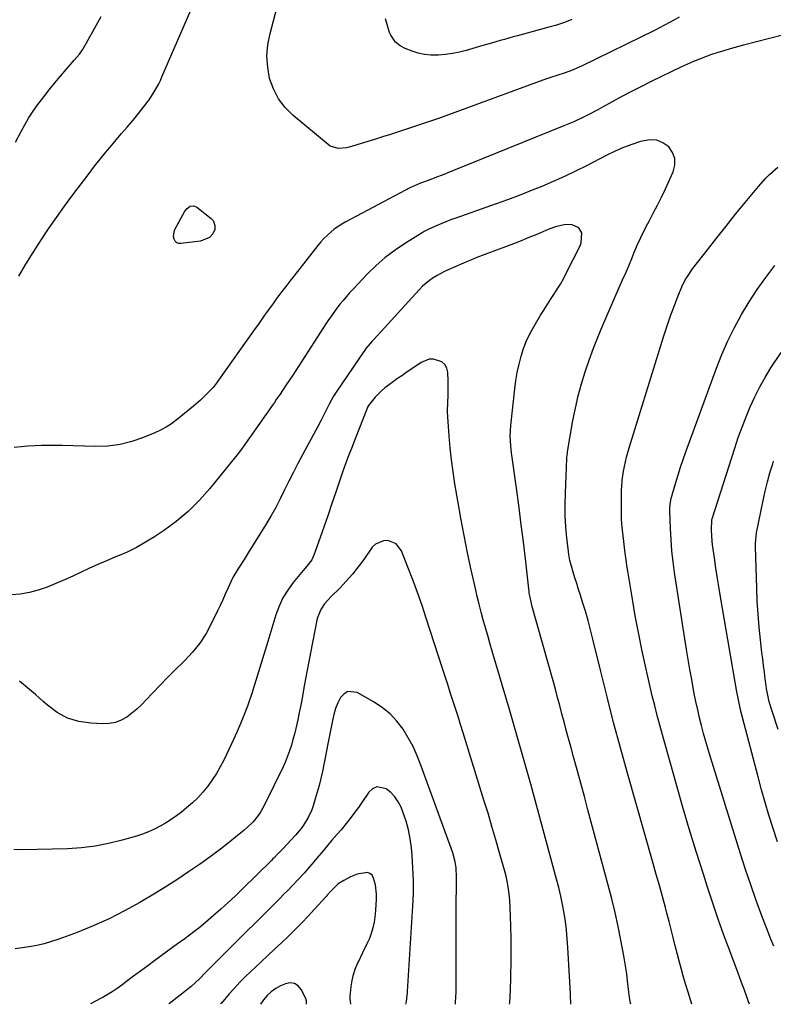
# Model space of a CAD drawing. Units: inches. Extents: x 1830745 to 1836073, y 431623 to 436908.
# Drawn here: x 1833701 to 1834046, y 431624 to 432075 of the extents above; entities that cross this region are included whole.
import ezdxf

# ---------------------------------------------------------------- set-up
doc = ezdxf.new("R2010")
doc.units = ezdxf.units.IN
doc.header["$MEASUREMENT"] = 0
doc.layers.add('7', color=7, linetype='Continuous')
doc.layers.add('8', color=7, linetype='Continuous')

msp = doc.modelspace()

# ---------------------------------------------------------------- linework, layer by layer
at = {"layer": '7', "color": 18}
for points in [[(1834002.74, 432075.96, 1922), (1834000.51, 432074.69, 1922), (1833998.28, 432073.43, 1922), (1833996.03, 432072.19, 1922), (1833993.75, 432071.01, 1922), (1833991.45, 432069.86, 1922), (1833958.29, 432053.65, 1922), (1833954.24, 432051.84, 1922), (1833952.17, 432051.03, 1922), (1833950.08, 432050.29, 1922), (1833947.14, 432049.3, 1922), (1833943.29, 432048.08, 1922), (1833942.65, 432047.86, 1922), (1833942.01, 432047.63, 1922), (1833892.48, 432029.58, 1922), (1833888.86, 432028.29, 1922), (1833885.22, 432027.02, 1922), (1833881.57, 432025.79, 1922), (1833877.91, 432024.6, 1922), (1833874.24, 432023.43, 1922), (1833870.56, 432022.26, 1922), (1833866.89, 432021.1, 1922), (1833863.21, 432019.95, 1922), (1833851.65, 432016.35, 1922), (1833850.4, 432016.03, 1922), (1833846.54, 432015.75, 1922), (1833842.97, 432016.89, 1922), (1833841.92, 432017.6, 1922), (1833825.92, 432030.86, 1922), (1833822.29, 432034.52, 1922), (1833819.2, 432038.52, 1922), (1833816.93, 432043.04, 1922), (1833815.21, 432047.9, 1922), (1833814.34, 432053.04, 1922), (1833813.99, 432058.17, 1922), (1833814.42, 432063.3, 1922), (1833815.37, 432068.43, 1922), (1833818.62, 432080.68, 1922)], [(1833698.84, 432018.66, 1918), (1833701.4, 432023.65, 1918), (1833703.04, 432026.66, 1918), (1833704.78, 432029.61, 1918), (1833706.67, 432032.46, 1918), (1833708.65, 432035.26, 1918), (1833711.83, 432039.5, 1918), (1833714.29, 432042.69, 1918), (1833716.8, 432045.85, 1918), (1833719.39, 432048.94, 1918), (1833722.02, 432051.99, 1918), (1833725.76, 432056.21, 1918), (1833728.07, 432059.03, 1918), (1833729.5, 432061, 1918), (1833731.42, 432064.1, 1918), (1833735.82, 432072.03, 1918), (1833738.12, 432076.28, 1918)], [(1833953.63, 432074.78, 1924), (1833950.15, 432073.47, 1924), (1833946.61, 432072.31, 1924), (1833943.04, 432071.26, 1924), (1833928.64, 432067.37, 1924), (1833926.65, 432066.83, 1924), (1833922.67, 432065.74, 1924), (1833920.68, 432065.19, 1924), (1833916.71, 432064.07, 1924), (1833912.75, 432062.91, 1924), (1833905.24, 432060.68, 1924), (1833902.1, 432059.87, 1924), (1833898.94, 432059.21, 1924), (1833895.73, 432058.77, 1924), (1833892.51, 432058.48, 1924), (1833892.04, 432058.45, 1924), (1833889.06, 432058.48, 1924), (1833886.11, 432058.76, 1924), (1833883.23, 432059.42, 1924), (1833880.39, 432060.32, 1924), (1833877.27, 432061.54, 1924), (1833874.91, 432062.74, 1924), (1833872.85, 432064.39, 1924), (1833870.62, 432067.61, 1924), (1833870.13, 432068.83, 1924), (1833868.19, 432075.14, 1924)], [(1834008.57, 431624.15, 1918), (1834007.88, 431626.23, 1918), (1834006.77, 431629.65, 1918), (1834005.72, 431633.09, 1918), (1834004.71, 431636.54, 1918), (1834003.74, 431640, 1918), (1834002.8, 431643.47, 1918), (1834001.91, 431646.96, 1918), (1834000.93, 431650.92, 1918), (1834000.02, 431654.65, 1918), (1833999.08, 431658.38, 1918), (1833998.11, 431662.09, 1918), (1833997.13, 431665.8, 1918), (1833996.4, 431668.47, 1918), (1833995.03, 431673.51, 1918), (1833993.64, 431678.55, 1918), (1833992.23, 431683.58, 1918), (1833990.81, 431688.61, 1918), (1833979.05, 431729.95, 1918), (1833975.83, 431741.53, 1918), (1833972.7, 431753.14, 1918), (1833969.71, 431764.79, 1918), (1833966.8, 431776.46, 1918), (1833963.21, 431791.27, 1918), (1833962.13, 431795.54, 1918), (1833960.99, 431799.8, 1918), (1833959.77, 431804.04, 1918), (1833958.49, 431808.25, 1918), (1833957.51, 431811.36, 1918), (1833956.67, 431814.02, 1918), (1833955.84, 431816.67, 1918), (1833954.99, 431819.31, 1918), (1833954.15, 431821.96, 1918), (1833953.38, 431824.63, 1918), (1833952.72, 431827.31, 1918), (1833952.22, 431830.04, 1918), (1833951.83, 431832.78, 1918), (1833951.29, 431837.5, 1918), (1833950.83, 431842.63, 1918), (1833950.53, 431847.76, 1918), (1833950.48, 431852.9, 1918), (1833950.59, 431858.04, 1918), (1833951.31, 431873.93, 1918), (1833951.33, 431874.32, 1918), (1833951.53, 431876.23, 1918), (1833951.58, 431876.6, 1918), (1833951.64, 431876.98, 1918), (1833954.08, 431891.29, 1918), (1833955.17, 431896.93, 1918), (1833956.42, 431902.53, 1918), (1833957.93, 431908.06, 1918), (1833959.6, 431913.56, 1918), (1833961.47, 431918.99, 1918), (1833963.44, 431924.39, 1918), (1833965.57, 431929.72, 1918), (1833967.8, 431935.02, 1918), (1833976.83, 431955.68, 1918), (1833978.23, 431958.92, 1918), (1833979.61, 431962.16, 1918), (1833980.96, 431965.42, 1918), (1833982.29, 431968.68, 1918), (1833983.67, 431971.92, 1918), (1833985.12, 431975.13, 1918), (1833986.68, 431978.28, 1918), (1833988.31, 431981.4, 1918), (1833988.92, 431982.5, 1918), (1833990.87, 431986.17, 1918), (1833992.77, 431989.86, 1918), (1833994.6, 431993.58, 1918), (1833996.38, 431997.33, 1918), (1834000, 432005.15, 1918), (1834000.75, 432008.22, 1918), (1834000.77, 432011.17, 1918), (1833999.71, 432013.92, 1918), (1833997.92, 432016.53, 1918), (1833995.24, 432018.39, 1918), (1833992.41, 432019.59, 1918), (1833989.33, 432019.82, 1918), (1833984.94, 432019.03, 1918), (1833981.02, 432017.69, 1918), (1833977.15, 432016.22, 1918), (1833973.37, 432014.55, 1918), (1833969.64, 432012.75, 1918), (1833960.3, 432007.92, 1918), (1833955.27, 432005.4, 1918), (1833950.19, 432002.97, 1918), (1833945.06, 432000.67, 1918), (1833939.88, 431998.46, 1918), (1833934.66, 431996.36, 1918), (1833929.42, 431994.31, 1918), (1833924.14, 431992.34, 1918), (1833918.85, 431990.43, 1918), (1833899.99, 431983.78, 1918), (1833898.49, 431983.24, 1918), (1833894.06, 431981.53, 1918), (1833891.14, 431980.31, 1918), (1833888.02, 431978.88, 1918), (1833886.01, 431977.8, 1918), (1833885.03, 431977.22, 1918), (1833877.33, 431972.45, 1918), (1833872.65, 431969.3, 1918), (1833868.15, 431965.93, 1918), (1833863.92, 431962.22, 1918), (1833859.88, 431958.28, 1918), (1833853.39, 431951.48, 1918), (1833851.83, 431949.79, 1918), (1833848.83, 431946.29, 1918), (1833847.4, 431944.49, 1918), (1833845.18, 431941.6, 1918), (1833843.46, 431939.25, 1918), (1833841.82, 431936.86, 1918), (1833841.28, 431936.04, 1918), (1833829.92, 431918.44, 1918), (1833828.55, 431916.33, 1918), (1833827.18, 431914.23, 1918), (1833825.8, 431912.13, 1918), (1833824.41, 431910.04, 1918), (1833822.46, 431907.12, 1918), (1833819.95, 431903.35, 1918), (1833818.25, 431900.85, 1918), (1833817.39, 431899.61, 1918), (1833816.53, 431898.37, 1918), (1833803.02, 431879.27, 1918), (1833800.49, 431875.79, 1918), (1833799.6, 431874.66, 1918), (1833787.88, 431860.21, 1918), (1833783.07, 431854.8, 1918), (1833777.97, 431849.71, 1918), (1833772.42, 431845.11, 1918), (1833766.59, 431840.82, 1918), (1833762.51, 431838.11, 1918), (1833758.42, 431835.56, 1918), (1833754.23, 431833.19, 1918), (1833749.91, 431831.09, 1918), (1833745.49, 431829.16, 1918), (1833744.38, 431828.72, 1918), (1833740.47, 431827.1, 1918), (1833736.58, 431825.43, 1918), (1833732.72, 431823.68, 1918), (1833728.89, 431821.87, 1918), (1833725.06, 431820.06, 1918), (1833721.2, 431818.32, 1918), (1833717.3, 431816.67, 1918), (1833713.37, 431815.08, 1918), (1833709.26, 431813.7, 1918), (1833705.18, 431812.61, 1918), (1833701.01, 431811.91, 1918), (1833696.78, 431811.47, 1918)], [(1833780.44, 431989.57, 1922), (1833781.9, 431988.96, 1922), (1833788.47, 431983.81, 1922), (1833789.34, 431982.84, 1922), (1833790.17, 431980.57, 1922), (1833790.03, 431978.72, 1922), (1833789.21, 431976.7, 1922), (1833787.71, 431975.11, 1922), (1833783.58, 431973.44, 1922), (1833774.6, 431972.25, 1922), (1833773.55, 431972.35, 1922), (1833772.65, 431972.68, 1922), (1833771.96, 431973.36, 1922), (1833771.42, 431974.26, 1922), (1833771.21, 431975.41, 1922), (1833771.42, 431977.66, 1922), (1833771.85, 431978.75, 1922), (1833776.39, 431987.06, 1922), (1833777.44, 431988.41, 1922), (1833778.87, 431989.34, 1922), (1833780.44, 431989.57, 1922)], [(1833980.53, 431624.17, 1916), (1833980.43, 431624.72, 1916), (1833980.04, 431627.22, 1916), (1833979.68, 431629.73, 1916), (1833979.37, 431632.24, 1916), (1833979.08, 431634.75, 1916), (1833978.71, 431638.03, 1916), (1833978.34, 431640.79, 1916), (1833977.89, 431643.53, 1916), (1833977.4, 431646.28, 1916), (1833976, 431653.49, 1916), (1833974.71, 431659.81, 1916), (1833973.33, 431666.12, 1916), (1833971.81, 431672.4, 1916), (1833970.2, 431678.65, 1916), (1833960.95, 431713.18, 1916), (1833959.32, 431719.25, 1916), (1833957.67, 431725.33, 1916), (1833956.02, 431731.39, 1916), (1833954.35, 431737.46, 1916), (1833953.07, 431742.1, 1916), (1833952.04, 431745.85, 1916), (1833951.02, 431749.6, 1916), (1833950.02, 431753.35, 1916), (1833949.03, 431757.11, 1916), (1833948.04, 431760.87, 1916), (1833947.04, 431764.62, 1916), (1833946.01, 431768.37, 1916), (1833944.97, 431772.11, 1916), (1833935.3, 431806.68, 1916), (1833935.06, 431807.6, 1916), (1833934.42, 431810.42, 1916), (1833934.09, 431812.31, 1916), (1833933.96, 431813.26, 1916), (1833933.84, 431814.22, 1916), (1833932.29, 431827.96, 1916), (1833931.37, 431835.79, 1916), (1833930.42, 431843.61, 1916), (1833929.4, 431851.42, 1916), (1833928.35, 431859.23, 1916), (1833925.93, 431876.58, 1916), (1833925.58, 431879.69, 1916), (1833925.35, 431884.36, 1916), (1833925.6, 431889.03, 1916), (1833927.46, 431905.84, 1916), (1833927.96, 431909.6, 1916), (1833928.59, 431913.34, 1916), (1833929.39, 431917.04, 1916), (1833930.31, 431920.73, 1916), (1833931.46, 431924.33, 1916), (1833932.81, 431927.85, 1916), (1833934.44, 431931.25, 1916), (1833936.27, 431934.56, 1916), (1833939.25, 431939.47, 1916), (1833940.73, 431941.87, 1916), (1833942.24, 431944.26, 1916), (1833943.77, 431946.63, 1916), (1833945.34, 431948.98, 1916), (1833946.87, 431951.35, 1916), (1833948.34, 431953.75, 1916), (1833949.72, 431956.21, 1916), (1833951.03, 431958.7, 1916), (1833957.33, 431971.2, 1916), (1833957.88, 431972.64, 1916), (1833958.1, 431977.13, 1916), (1833956.76, 431979.52, 1916), (1833953.75, 431980.82, 1916), (1833950.63, 431980.95, 1916), (1833946.05, 431979.89, 1916), (1833943.07, 431978.81, 1916), (1833941.59, 431978.22, 1916), (1833937.47, 431976.48, 1916), (1833933.93, 431975.02, 1916), (1833930.38, 431973.59, 1916), (1833926.82, 431972.21, 1916), (1833923.24, 431970.85, 1916), (1833915.02, 431967.78, 1916), (1833912.56, 431966.84, 1916), (1833910.12, 431965.88, 1916), (1833907.69, 431964.88, 1916), (1833905.27, 431963.86, 1916), (1833903.94, 431963.28, 1916), (1833900.45, 431961.77, 1916), (1833896.96, 431960.26, 1916), (1833895.24, 431959.47, 1916), (1833891.89, 431957.69, 1916), (1833890, 431956.54, 1916), (1833888.32, 431955.38, 1916), (1833885.2, 431952.75, 1916), (1833883.77, 431951.28, 1916), (1833880.33, 431947.48, 1916), (1833877.22, 431944.06, 1916), (1833874.11, 431940.64, 1916), (1833870.99, 431937.22, 1916), (1833867.87, 431933.82, 1916), (1833862.61, 431928.08, 1916), (1833862.04, 431927.45, 1916), (1833860.35, 431925.55, 1916), (1833859.27, 431924.24, 1916), (1833858.77, 431923.56, 1916), (1833858.28, 431922.87, 1916), (1833845.92, 431904.81, 1916), (1833844.43, 431902.47, 1916), (1833842.47, 431898.82, 1916), (1833840.62, 431895.1, 1916), (1833838.83, 431891.52, 1916), (1833837.24, 431888.53, 1916), (1833830.26, 431875.64, 1916), (1833828.14, 431871.66, 1916), (1833826.06, 431867.65, 1916), (1833824.04, 431863.61, 1916), (1833822.06, 431859.55, 1916), (1833820.05, 431855.51, 1916), (1833817.96, 431851.52, 1916), (1833815.74, 431847.59, 1916), (1833813.43, 431843.71, 1916), (1833805.44, 431830.75, 1916), (1833804.27, 431828.86, 1916), (1833801.89, 431825.1, 1916), (1833800.68, 431823.23, 1916), (1833798.42, 431819.41, 1916), (1833797.42, 431817.43, 1916), (1833796.02, 431814.37, 1916), (1833794.89, 431811.81, 1916), (1833793.74, 431809.26, 1916), (1833792.56, 431806.72, 1916), (1833791.36, 431804.2, 1916), (1833788.65, 431798.55, 1916), (1833786.08, 431793.86, 1916), (1833783.2, 431789.4, 1916), (1833779.85, 431785.27, 1916), (1833776.19, 431781.38, 1916), (1833775.72, 431780.93, 1916), (1833772.09, 431777.39, 1916), (1833768.51, 431773.82, 1916), (1833765, 431770.17, 1916), (1833761.53, 431766.48, 1916), (1833758.73, 431763.45, 1916), (1833756.63, 431761.31, 1916), (1833754.44, 431759.28, 1916), (1833752.13, 431757.38, 1916), (1833749.74, 431755.58, 1916), (1833747.19, 431754.16, 1916), (1833744.55, 431753.1, 1916), (1833741.74, 431752.59, 1916), (1833738.83, 431752.45, 1916), (1833733.39, 431752.73, 1916), (1833727.91, 431753.6, 1916), (1833722.71, 431755.15, 1916), (1833717.94, 431757.73, 1916), (1833713.45, 431760.99, 1916), (1833711.53, 431762.71, 1916), (1833707.94, 431765.86, 1916), (1833704.31, 431768.96, 1916), (1833700.62, 431771.98, 1916)], [(1834046.05, 431650.67, 1922), (1834044.71, 431653.92, 1922), (1834043.42, 431657.19, 1922), (1834040.6, 431664.65, 1922), (1834038.01, 431671.69, 1922), (1834035.5, 431678.76, 1922), (1834033.11, 431685.88, 1922), (1834030.81, 431693.02, 1922), (1834017, 431737.2, 1922), (1834015.91, 431740.79, 1922), (1834014.86, 431744.4, 1922), (1834013.87, 431748.02, 1922), (1834012.92, 431751.66, 1922), (1834012.03, 431755.31, 1922), (1834011.19, 431758.97, 1922), (1834010.4, 431762.64, 1922), (1834009.65, 431766.32, 1922), (1834009.3, 431768.12, 1922), (1834008.43, 431772.71, 1922), (1834007.6, 431777.31, 1922), (1834006.82, 431781.91, 1922), (1834006.08, 431786.53, 1922), (1834000.64, 431821.68, 1922), (1833999.95, 431826.7, 1922), (1833999.38, 431831.73, 1922), (1833999, 431836.78, 1922), (1833998.73, 431841.84, 1922), (1833998.45, 431850.04, 1922), (1833998.44, 431851.01, 1922), (1833998.57, 431852.94, 1922), (1833999.09, 431855.81, 1922), (1833999.32, 431856.75, 1922), (1833999.58, 431857.68, 1922), (1834001.16, 431862.93, 1922), (1834002.25, 431866.48, 1922), (1834003.39, 431870.01, 1922), (1834004.59, 431873.52, 1922), (1834005.83, 431877.02, 1922), (1834019.79, 431915.27, 1922), (1834022.28, 431921.57, 1922), (1834024.98, 431927.77, 1922), (1834028.01, 431933.82, 1922), (1834031.25, 431939.77, 1922), (1834034.77, 431945.56, 1922), (1834038.45, 431951.25, 1922), (1834042.38, 431956.77, 1922), (1834046.46, 431962.18, 1922)], [(1833953.04, 431624.18, 1914), (1833953.05, 431625.44, 1914), (1833953.01, 431627.23, 1914), (1833952.93, 431629.02, 1914), (1833951.77, 431650.13, 1914), (1833951.48, 431654.09, 1914), (1833951.11, 431658.04, 1914), (1833950.6, 431661.98, 1914), (1833950, 431665.9, 1914), (1833949.28, 431669.81, 1914), (1833948.48, 431673.7, 1914), (1833947.57, 431677.56, 1914), (1833946.59, 431681.41, 1914), (1833934.76, 431724.91, 1914), (1833933.59, 431729.18, 1914), (1833932.4, 431733.45, 1914), (1833931.2, 431737.71, 1914), (1833929.98, 431741.97, 1914), (1833928.75, 431746.23, 1914), (1833927.51, 431750.48, 1914), (1833926.27, 431754.73, 1914), (1833925.02, 431758.98, 1914), (1833917.12, 431785.79, 1914), (1833916.08, 431789.35, 1914), (1833915.05, 431792.91, 1914), (1833914.04, 431796.48, 1914), (1833913.04, 431800.05, 1914), (1833912.07, 431803.63, 1914), (1833911.14, 431807.22, 1914), (1833910.26, 431810.82, 1914), (1833909.42, 431814.43, 1914), (1833907.51, 431822.91, 1914), (1833905.81, 431830.78, 1914), (1833904.2, 431838.66, 1914), (1833902.72, 431846.58, 1914), (1833901.32, 431854.51, 1914), (1833900.02, 431862.31, 1914), (1833899.19, 431867.78, 1914), (1833898.45, 431873.27, 1914), (1833897.86, 431878.77, 1914), (1833897.36, 431884.29, 1914), (1833896.88, 431890.69, 1914), (1833896.68, 431895.34, 1914), (1833896.8, 431900, 1914), (1833896.9, 431902.33, 1914), (1833896.94, 431906.99, 1914), (1833896.88, 431909.32, 1914), (1833896.72, 431913.44, 1914), (1833896.26, 431915.34, 1914), (1833895.44, 431916.96, 1914), (1833894.07, 431918.16, 1914), (1833890.3, 431919.4, 1914), (1833888.3, 431919.36, 1914), (1833884.52, 431917.88, 1914), (1833877.55, 431913.13, 1914), (1833875.65, 431911.82, 1914), (1833873.75, 431910.49, 1914), (1833870.02, 431907.78, 1914), (1833867.98, 431906.19, 1914), (1833866.44, 431904.88, 1914), (1833863.57, 431902.02, 1914), (1833860.44, 431898.2, 1914), (1833860.06, 431897.36, 1914), (1833859.88, 431896.94, 1914), (1833859.71, 431896.51, 1914), (1833854.41, 431882.85, 1914), (1833852.7, 431878.5, 1914), (1833851.83, 431876.33, 1914), (1833850.1, 431872, 1914), (1833848.49, 431867.62, 1914), (1833847.74, 431865.41, 1914), (1833845.49, 431858.57, 1914), (1833843.75, 431853.35, 1914), (1833841.98, 431848.14, 1914), (1833840.18, 431842.95, 1914), (1833838.35, 431837.77, 1914), (1833835.48, 431829.76, 1914), (1833834.45, 431827.53, 1914), (1833832.21, 431824.58, 1914), (1833830.6, 431822.68, 1914), (1833829.8, 431821.73, 1914), (1833825.97, 431817.1, 1914), (1833823.49, 431813.71, 1914), (1833821.3, 431810.16, 1914), (1833819.54, 431806.37, 1914), (1833818.08, 431802.43, 1914), (1833814.34, 431790.15, 1914), (1833812.52, 431784.2, 1914), (1833810.69, 431778.26, 1914), (1833808.84, 431772.33, 1914), (1833806.98, 431766.4, 1914), (1833804.99, 431760.52, 1914), (1833802.82, 431754.71, 1914), (1833800.4, 431749.01, 1914), (1833797.81, 431743.37, 1914), (1833794.16, 431735.86, 1914), (1833792.54, 431732.76, 1914), (1833790.81, 431729.74, 1914), (1833788.9, 431726.82, 1914), (1833786.88, 431723.98, 1914), (1833784.67, 431721.28, 1914), (1833782.34, 431718.7, 1914), (1833779.83, 431716.3, 1914), (1833777.19, 431714.02, 1914), (1833774.82, 431712.13, 1914), (1833772.48, 431710.34, 1914), (1833770.07, 431708.65, 1914), (1833767.58, 431707.07, 1914), (1833765.04, 431705.59, 1914), (1833762.41, 431704.26, 1914), (1833759.74, 431703.04, 1914), (1833756.99, 431702.01, 1914), (1833754.19, 431701.1, 1914), (1833747.63, 431699.21, 1914), (1833741.48, 431697.68, 1914), (1833735.27, 431696.48, 1914), (1833729, 431695.75, 1914), (1833722.67, 431695.34, 1914), (1833701.95, 431694.79, 1914), (1833698, 431694.92, 1914)], [(1834047.76, 431698.43, 1924), (1834045.64, 431705, 1924), (1834043.83, 431710.76, 1924), (1834042.08, 431716.54, 1924), (1834040.43, 431722.34, 1924), (1834038.85, 431728.17, 1924), (1834031.7, 431755.37, 1924), (1834030.97, 431758.29, 1924), (1834030.3, 431761.22, 1924), (1834029.69, 431764.17, 1924), (1834029.14, 431767.13, 1924), (1834021.73, 431809.74, 1924), (1834020.95, 431814.4, 1924), (1834020.21, 431819.06, 1924), (1834019.51, 431823.74, 1924), (1834018.86, 431828.42, 1924), (1834018.04, 431834.48, 1924), (1834017.84, 431836.14, 1924), (1834017.48, 431841.12, 1924), (1834017.62, 431845.71, 1924), (1834017.7, 431846.01, 1924), (1834017.79, 431846.32, 1924), (1834028.17, 431878.67, 1924), (1834029.78, 431883.46, 1924), (1834031.48, 431888.21, 1924), (1834033.31, 431892.92, 1924), (1834035.22, 431897.6, 1924), (1834037.32, 431902.19, 1924), (1834039.58, 431906.69, 1924), (1834042.08, 431911.07, 1924), (1834044.73, 431915.36, 1924), (1834049.39, 431922.48, 1924)], [(1834048.08, 431749.93, 1926), (1834045.25, 431758.27, 1926), (1834043.94, 431762.63, 1926), (1834043.25, 431765.58, 1926), (1834042.71, 431768.56, 1926), (1834042.49, 431770.06, 1926), (1834042.1, 431773.08, 1926), (1834041.72, 431776.1, 1926), (1834041.34, 431779.12, 1926), (1834040.98, 431782.14, 1926), (1834040.62, 431785.16, 1926), (1834039.96, 431790.9, 1926), (1834039.35, 431796.8, 1926), (1834038.84, 431802.71, 1926), (1834038.48, 431808.63, 1926), (1834038.21, 431814.55, 1926), (1834037.62, 431833.49, 1926), (1834037.63, 431835.1, 1926), (1834038.15, 431839.89, 1926), (1834041.11, 431854.69, 1926), (1834042.04, 431858.94, 1926), (1834043.08, 431863.17, 1926), (1834044.27, 431867.35, 1926), (1834045.57, 431871.5, 1926), (1834045.96, 431872.66, 1926)], [(1833925.06, 431624.2, 1912), (1833925.11, 431624.74, 1912), (1833925.44, 431630.56, 1912), (1833925.64, 431636.38, 1912), (1833925.77, 431644.28, 1912), (1833925.8, 431649.38, 1912), (1833925.77, 431654.47, 1912), (1833925.65, 431659.57, 1912), (1833925.45, 431664.66, 1912), (1833925.12, 431671.59, 1912), (1833924.88, 431674.83, 1912), (1833924.15, 431679.66, 1912), (1833923.45, 431682.83, 1912), (1833923.03, 431684.4, 1912), (1833920.49, 431693.42, 1912), (1833918.76, 431699.48, 1912), (1833916.99, 431705.54, 1912), (1833915.18, 431711.58, 1912), (1833913.34, 431717.62, 1912), (1833903.79, 431748.44, 1912), (1833902.64, 431752.12, 1912), (1833901.48, 431755.79, 1912), (1833900.31, 431759.45, 1912), (1833899.12, 431763.11, 1912), (1833897.92, 431766.77, 1912), (1833896.73, 431770.43, 1912), (1833895.55, 431774.09, 1912), (1833894.36, 431777.76, 1912), (1833886.94, 431800.79, 1912), (1833884.96, 431806.7, 1912), (1833882.91, 431812.59, 1912), (1833880.74, 431818.43, 1912), (1833878.49, 431824.25, 1912), (1833875.56, 431831.6, 1912), (1833873.11, 431834.85, 1912), (1833869.36, 431836.41, 1912), (1833867.27, 431836.32, 1912), (1833863.69, 431834.75, 1912), (1833862.21, 431833.27, 1912), (1833858.32, 431827.75, 1912), (1833855.76, 431824.31, 1912), (1833853.09, 431820.97, 1912), (1833850.25, 431817.77, 1912), (1833847.3, 431814.65, 1912), (1833843.38, 431810.72, 1912), (1833840.36, 431807.34, 1912), (1833838.61, 431804.89, 1912), (1833837.02, 431800.74, 1912), (1833833.91, 431785.06, 1912), (1833833.13, 431781.05, 1912), (1833832.36, 431777.04, 1912), (1833831.63, 431773.02, 1912), (1833830.91, 431769, 1912), (1833830.06, 431764.27, 1912), (1833829.44, 431760.97, 1912), (1833828.77, 431757.67, 1912), (1833828.08, 431754.37, 1912), (1833827.19, 431750.38, 1912), (1833826.56, 431747.81, 1912), (1833825.87, 431745.26, 1912), (1833825.14, 431742.71, 1912), (1833824.33, 431740.2, 1912), (1833823.43, 431737.72, 1912), (1833822.42, 431735.28, 1912), (1833821.32, 431732.88, 1912), (1833812.88, 431715.39, 1912), (1833811.05, 431712.12, 1912), (1833809.98, 431710.58, 1912), (1833807.59, 431707.67, 1912), (1833804.93, 431705.03, 1912), (1833803.51, 431703.8, 1912), (1833799.63, 431700.63, 1912), (1833796.2, 431697.89, 1912), (1833792.73, 431695.2, 1912), (1833789.22, 431692.58, 1912), (1833785.66, 431690.01, 1912), (1833783.05, 431688.15, 1912), (1833778.12, 431684.75, 1912), (1833773.15, 431681.42, 1912), (1833768.09, 431678.21, 1912), (1833762.99, 431675.07, 1912), (1833755.71, 431670.73, 1912), (1833748.77, 431666.84, 1912), (1833741.7, 431663.22, 1912), (1833734.44, 431659.99, 1912), (1833727.05, 431657.02, 1912), (1833718.7, 431653.94, 1912), (1833715.37, 431652.83, 1912), (1833712, 431651.86, 1912), (1833708.57, 431651.1, 1912), (1833705.11, 431650.5, 1912), (1833698.68, 431649.57, 1912)], [(1833877.59, 431624.23, 1908), (1833877.83, 431625.49, 1908), (1833878.24, 431628.26, 1908), (1833878.32, 431629.1, 1908), (1833878.39, 431629.93, 1908), (1833880.78, 431669, 1908), (1833881.01, 431674.85, 1908), (1833881.05, 431680.69, 1908), (1833880.83, 431686.53, 1908), (1833880.42, 431692.37, 1908), (1833880.12, 431695.71, 1908), (1833879.56, 431699.83, 1908), (1833878.78, 431703.91, 1908), (1833877.65, 431707.9, 1908), (1833876.31, 431711.83, 1908), (1833875.35, 431714.3, 1908), (1833874.09, 431716.79, 1908), (1833872.58, 431719.08, 1908), (1833870.68, 431721.05, 1908), (1833868.51, 431722.81, 1908), (1833864.21, 431723.67, 1908), (1833862.32, 431722.78, 1908), (1833860.56, 431721.24, 1908), (1833857.41, 431716.56, 1908), (1833855.84, 431714.27, 1908), (1833854.23, 431712.01, 1908), (1833852.57, 431709.78, 1908), (1833850.89, 431707.58, 1908), (1833848, 431703.93, 1908), (1833846.18, 431701.96, 1908), (1833843.75, 431699.32, 1908), (1833839.7, 431694.42, 1908), (1833836.87, 431691.02, 1908), (1833835.44, 431689.33, 1908), (1833832.56, 431685.97, 1908), (1833831.09, 431684.31, 1908), (1833828.08, 431681.07, 1908), (1833825.51, 431678.37, 1908), (1833823.61, 431676.42, 1908), (1833821.71, 431674.48, 1908), (1833819.79, 431672.56, 1908), (1833793.33, 431646.19, 1908), (1833792.07, 431644.94, 1908), (1833790.81, 431643.69, 1908), (1833788.29, 431641.2, 1908), (1833785.78, 431638.69, 1908), (1833783.05, 431635.84, 1908), (1833781.21, 431634.04, 1908), (1833779.26, 431632.35, 1908), (1833778.6, 431631.81, 1908), (1833774.84, 431628.84, 1908), (1833772.28, 431626.82, 1908), (1833769.73, 431624.81, 1908), (1833769.08, 431624.3, 1908)], [(1833852.39, 431624.24, 1906), (1833852.08, 431626.77, 1906), (1833852.12, 431627.63, 1906), (1833852.55, 431632.34, 1906), (1833852.95, 431635.05, 1906), (1833853.53, 431637.71, 1906), (1833854.4, 431640.28, 1906), (1833855.46, 431642.81, 1906), (1833855.85, 431643.61, 1906), (1833857.88, 431647.77, 1906), (1833859.9, 431651.94, 1906), (1833861.04, 431654.42, 1906), (1833861.73, 431656.18, 1906), (1833862.77, 431659.8, 1906), (1833863.14, 431661.66, 1906), (1833863.68, 431665.4, 1906), (1833863.84, 431667.29, 1906), (1833864.15, 431672.32, 1906), (1833864.17, 431674.51, 1906), (1833863.65, 431678.81, 1906), (1833862.81, 431681.93, 1906), (1833862.08, 431683.16, 1906), (1833861.15, 431684.06, 1906), (1833859.93, 431684.47, 1906), (1833855.28, 431683.75, 1906), (1833853.73, 431683.14, 1906), (1833852.21, 431682.45, 1906), (1833849.13, 431680.85, 1906), (1833846.57, 431679.2, 1906), (1833843.19, 431675.94, 1906), (1833841.58, 431674.07, 1906), (1833841.03, 431673.46, 1906), (1833835.81, 431667.7, 1906), (1833832.87, 431664.53, 1906), (1833829.89, 431661.4, 1906), (1833826.85, 431658.34, 1906), (1833823.76, 431655.32, 1906), (1833820.63, 431652.34, 1906), (1833817.49, 431649.37, 1906), (1833814.34, 431646.41, 1906), (1833811.18, 431643.46, 1906), (1833806.62, 431639.22, 1906), (1833804.04, 431636.74, 1906), (1833801.52, 431634.2, 1906), (1833799.08, 431631.58, 1906), (1833796.7, 431628.9, 1906), (1833793.11, 431624.71, 1906), (1833792.72, 431624.28, 1906)], [(1833832.14, 431624.26, 1904), (1833832.09, 431625.7, 1904), (1833831.83, 431626.81, 1904), (1833829.7, 431630.98, 1904), (1833828.24, 431632.63, 1904), (1833826.58, 431633.69, 1904), (1833824.61, 431633.9, 1904), (1833822.44, 431633.52, 1904), (1833820.21, 431632.53, 1904), (1833817.96, 431631.3, 1904), (1833815.88, 431629.87, 1904), (1833814.05, 431628.12, 1904), (1833812.39, 431626.17, 1904), (1833811.02, 431624.27, 1904)]]:
    msp.add_polyline3d(points, dxfattribs=at)
at = {"layer": '8', "color": 18}
for points in [[(1833700.29, 431957.35, 1920), (1833703.56, 431962.84, 1920), (1833706.94, 431968.27, 1920), (1833710.38, 431973.67, 1920), (1833713.93, 431978.99, 1920), (1833717.56, 431984.26, 1920), (1833721.3, 431989.45, 1920), (1833725.11, 431994.58, 1920), (1833732.54, 432004.37, 1920), (1833735.07, 432007.65, 1920), (1833737.63, 432010.9, 1920), (1833740.25, 432014.11, 1920), (1833742.89, 432017.29, 1920), (1833746.51, 432021.57, 1920), (1833747.38, 432022.59, 1920), (1833750.02, 432025.62, 1920), (1833752.61, 432028.68, 1920), (1833753.45, 432029.72, 1920), (1833758.98, 432036.73, 1920), (1833760.01, 432038.1, 1920), (1833761.93, 432040.95, 1920), (1833762.82, 432042.42, 1920), (1833764.44, 432045.44, 1920), (1833765.19, 432046.99, 1920), (1833765.89, 432048.56, 1920), (1833786.36, 432095.8, 1920)], [(1834050.05, 432067.67, 1920), (1834044.08, 432066.2, 1920), (1834038.14, 432064.66, 1920), (1834032.2, 432063.07, 1920), (1834026.09, 432061.39, 1920), (1834023.23, 432060.57, 1920), (1834020.38, 432059.7, 1920), (1834017.56, 432058.77, 1920), (1834014.75, 432057.8, 1920), (1834011.97, 432056.74, 1920), (1834009.21, 432055.63, 1920), (1834006.49, 432054.43, 1920), (1834003.8, 432053.17, 1920), (1833989.88, 432046.4, 1920), (1833985.39, 432044.17, 1920), (1833980.92, 432041.89, 1920), (1833976.48, 432039.55, 1920), (1833972.07, 432037.17, 1920), (1833967.6, 432034.7, 1920), (1833965.44, 432033.53, 1920), (1833961.07, 432031.25, 1920), (1833958.87, 432030.15, 1920), (1833954.42, 432028.05, 1920), (1833952.17, 432027.07, 1920), (1833949.89, 432026.12, 1920), (1833899.45, 432005.69, 1920), (1833896.85, 432004.65, 1920), (1833894.25, 432003.62, 1920), (1833891.63, 432002.62, 1920), (1833889.01, 432001.63, 1920), (1833884.75, 432000.05, 1920), (1833884.26, 431999.86, 1920), (1833880.09, 431998.05, 1920), (1833879.75, 431997.88, 1920), (1833850.13, 431982.23, 1920), (1833848.3, 431981.18, 1920), (1833844.81, 431978.81, 1920), (1833843.15, 431977.5, 1920), (1833840.07, 431974.6, 1920), (1833838.65, 431973.04, 1920), (1833837.3, 431971.42, 1920), (1833826.27, 431957.43, 1920), (1833824.42, 431955.07, 1920), (1833822.59, 431952.7, 1920), (1833820.78, 431950.32, 1920), (1833818.04, 431946.65, 1920), (1833816.74, 431944.88, 1920), (1833814.16, 431941.3, 1920), (1833812.89, 431939.5, 1920), (1833810.35, 431935.9, 1920), (1833807.8, 431932.3, 1920), (1833791.73, 431909.72, 1920), (1833791.14, 431908.88, 1920), (1833789.27, 431906.44, 1920), (1833786.63, 431903.63, 1920), (1833785.14, 431902.1, 1920), (1833783.61, 431900.63, 1920), (1833780.38, 431897.85, 1920), (1833778.71, 431896.52, 1920), (1833775.39, 431893.85, 1920), (1833773.73, 431892.51, 1920), (1833770.21, 431889.82, 1920), (1833767.81, 431888.24, 1920), (1833765.28, 431886.87, 1920), (1833762.66, 431885.65, 1920), (1833757.47, 431883.47, 1920), (1833752.13, 431881.63, 1920), (1833746.7, 431880.26, 1920), (1833741.14, 431879.6, 1920), (1833735.49, 431879.4, 1920), (1833720.21, 431879.86, 1920), (1833717.06, 431879.92, 1920), (1833713.92, 431879.93, 1920), (1833710.78, 431879.87, 1920), (1833707.64, 431879.77, 1920), (1833704.5, 431879.57, 1920), (1833701.37, 431879.29, 1920), (1833698.26, 431878.89, 1920)], [(1834034.95, 431624.13, 1920), (1834034.51, 431625.31, 1920), (1834033.33, 431628.53, 1920), (1834032.1, 431631.87, 1920), (1834031.29, 431634.05, 1920), (1834029.66, 431638.42, 1920), (1834025.87, 431648.55, 1920), (1834023.21, 431655.82, 1920), (1834020.62, 431663.11, 1920), (1834018.13, 431670.43, 1920), (1834015.7, 431677.78, 1920), (1834013.79, 431683.68, 1920), (1834010.52, 431694.02, 1920), (1834007.33, 431704.37, 1920), (1834004.25, 431714.77, 1920), (1834001.26, 431725.19, 1920), (1833995, 431747.42, 1920), (1833993.78, 431751.89, 1920), (1833992.6, 431756.37, 1920), (1833991.49, 431760.86, 1920), (1833990.42, 431765.37, 1920), (1833987.3, 431778.95, 1920), (1833985.62, 431786.58, 1920), (1833984.04, 431794.22, 1920), (1833982.61, 431801.9, 1920), (1833981.27, 431809.6, 1920), (1833979.63, 431819.61, 1920), (1833979.21, 431822.32, 1920), (1833978.79, 431825.03, 1920), (1833978.41, 431827.74, 1920), (1833978.04, 431830.45, 1920), (1833978.02, 431830.59, 1920), (1833977.69, 431833.24, 1920), (1833977.36, 431835.88, 1920), (1833977.06, 431838.53, 1920), (1833976.76, 431841.18, 1920), (1833976.53, 431843.83, 1920), (1833976.35, 431846.49, 1920), (1833976.27, 431849.15, 1920), (1833976.25, 431851.81, 1920), (1833976.35, 431859.95, 1920), (1833976.38, 431860.98, 1920), (1833976.6, 431864.05, 1920), (1833977.04, 431867.09, 1920), (1833977.23, 431868.1, 1920), (1833978.14, 431872.47, 1920), (1833978.64, 431874.59, 1920), (1833979.82, 431878.77, 1920), (1833995.72, 431930.05, 1920), (1833996.75, 431933.27, 1920), (1833997.82, 431936.46, 1920), (1833998.96, 431939.64, 1920), (1834000.13, 431942.8, 1920), (1834001.69, 431946.86, 1920), (1834002.56, 431949.1, 1920), (1834003.93, 431952.45, 1920), (1834005.53, 431955.69, 1920), (1834006.45, 431957.27, 1920), (1834008.84, 431960.75, 1920), (1834015.61, 431969.44, 1920), (1834019.89, 431974.88, 1920), (1834024.19, 431980.3, 1920), (1834028.53, 431985.69, 1920), (1834032.91, 431991.05, 1920), (1834039, 431998.47, 1920), (1834042.32, 432002.19, 1920), (1834044.09, 432003.95, 1920), (1834047.83, 432007.25, 1920)], [(1833900.32, 431624.22, 1910), (1833900.36, 431624.91, 1910), (1833900.54, 431629.81, 1910), (1833900.62, 431634.71, 1910), (1833900.65, 431666.56, 1910), (1833900.66, 431669.67, 1910), (1833900.67, 431672.77, 1910), (1833900.69, 431675.87, 1910), (1833900.72, 431678.98, 1910), (1833900.76, 431682.38, 1910), (1833900.56, 431686.58, 1910), (1833900.17, 431689.35, 1910), (1833899.07, 431693.4, 1910), (1833884.5, 431733.56, 1910), (1833882.78, 431737.85, 1910), (1833880.86, 431742.05, 1910), (1833878.66, 431746.11, 1910), (1833876.27, 431750.07, 1910), (1833873.5, 431753.71, 1910), (1833870.43, 431757.03, 1910), (1833866.92, 431759.87, 1910), (1833863.1, 431762.4, 1910), (1833855.29, 431766.79, 1910), (1833851.03, 431767.28, 1910), (1833849.27, 431766.25, 1910), (1833847.69, 431764.58, 1910), (1833846.48, 431762.05, 1910), (1833845.42, 431759.46, 1910), (1833844.61, 431756.79, 1910), (1833843.95, 431754.06, 1910), (1833841.9, 431743.36, 1910), (1833841.29, 431740.18, 1910), (1833840.66, 431737, 1910), (1833840.02, 431733.82, 1910), (1833839.37, 431730.65, 1910), (1833838.67, 431727.49, 1910), (1833837.9, 431724.34, 1910), (1833837.03, 431721.22, 1910), (1833836.1, 431718.12, 1910), (1833835.12, 431715.01, 1910), (1833834.45, 431713.15, 1910), (1833832.8, 431709.56, 1910), (1833830.72, 431706.18, 1910), (1833829.56, 431704.57, 1910), (1833827.01, 431701.54, 1910), (1833821.28, 431695.36, 1910), (1833820.64, 431694.67, 1910), (1833818.68, 431692.64, 1910), (1833817.36, 431691.3, 1910), (1833816.69, 431690.64, 1910), (1833816.02, 431689.98, 1910), (1833802.58, 431676.79, 1910), (1833799.38, 431673.7, 1910), (1833796.14, 431670.66, 1910), (1833792.85, 431667.68, 1910), (1833789.52, 431664.73, 1910), (1833785.83, 431661.54, 1910), (1833782.74, 431658.98, 1910), (1833781.16, 431657.74, 1910), (1833777.94, 431655.35, 1910), (1833776.32, 431654.17, 1910), (1833773.08, 431651.8, 1910), (1833762.61, 431644.15, 1910), (1833759.37, 431641.76, 1910), (1833756.13, 431639.36, 1910), (1833752.9, 431636.95, 1910), (1833749.67, 431634.53, 1910), (1833747.51, 431632.9, 1910), (1833745.34, 431631.34, 1910), (1833743.13, 431629.85, 1910), (1833740.86, 431628.45, 1910), (1833738.54, 431627.13, 1910), (1833737.79, 431626.72, 1910), (1833733.82, 431624.63, 1910), (1833733.17, 431624.32, 1910)]]:
    msp.add_polyline3d(points, dxfattribs=at)

doc.saveas('drawing.dxf')
